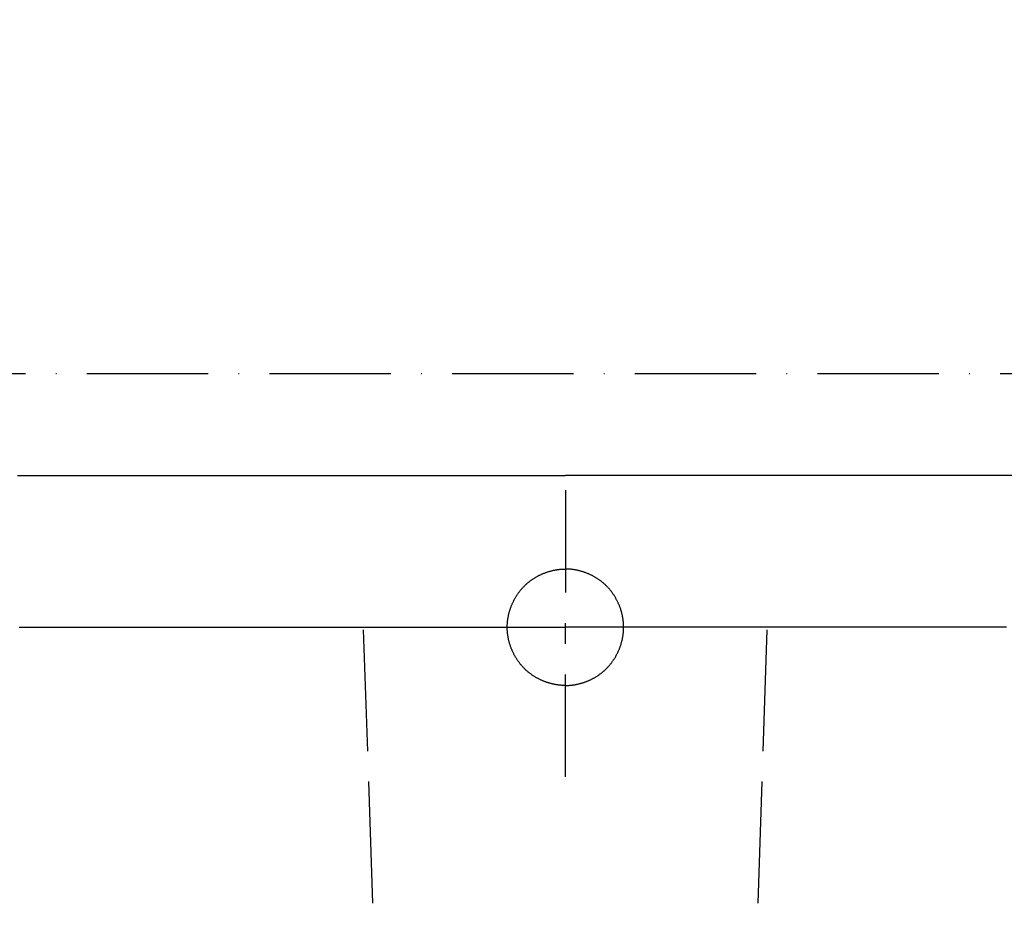
# Model space of a CAD drawing. Extents: x -574 to 768, y -1778 to 520.
# Drawn here: x -168 to 26, y 345 to 520 of the extents above; entities that cross this region are included whole.
import ezdxf

# ---------------------------------------------------------------- set-up
doc = ezdxf.new("R2010")
doc.units = 0
doc.header["$LTSCALE"] = 2
doc.linetypes.add('ACAD_ISO02W100', pattern=[15, 12, -3])
doc.linetypes.add('ACAD_ISO10W100', pattern=[18, 12, -3, 0, -3])
doc.layers.get('0').update_dxf_attribs({"linetype": 'CONTINUOUS'})
doc.layers.get('DEFPOINTS').update_dxf_attribs({"linetype": 'CONTINUOUS'})
for name, color, linetype in [('KERA0', 5, 'CONTINUOUS'), ('KERA1', 1, 'ACAD_ISO02W100'), ('KERA2', 7, 'ACAD_ISO10W100'), ('KERA4', 1, 'CONTINUOUS')]:
    doc.layers.add(name, color=color, linetype=linetype)
doc.styles.add('BOXER', font='txt', dxfattribs={"height": 45})
doc.dimstyles.get("Standard").update_dxf_attribs({"dimtxt": 3.5, "dimasz": 4, "dimexe": 0.18, "dimexo": 0.0625, "dimgap": 0.09, "dimtad": 1, "dimcen": 0.09, "dimclrt": 5, "dimazin": 3, "dimtol": 1, "dimtp": 0.01, "dimtm": 0.01, "dimtfac": 1, "dimtofl": 0, "dimtmove": 0, "dimatfit": 3})

# ---------------------------------------------------------------- blocks, each defined once
blk = doc.blocks.new('*U17')
at = {"layer": 'KERA4', "color": 1, "style": 'BOXER'}
blk.add_text('145', height=45, dxfattribs=at).set_placement((-553.74, 335.38))
blk = doc.blocks.new('*D1')
at = {"layer": 'DEFPOINTS', "color": 0}
for p in [(-321.25, 430), (-499.13, 285), (-60.53, 285)]:
    blk.add_point(p, dxfattribs=at)
at = {"layer": 'KERA4', "color": 0}
for p, q in [((-499.13, 475), (-499.13, 520)), ((-336.25, 430), (-509.13, 430)), ((-75.53, 285), (-509.13, 285)), ((-499.13, 240), (-499.13, 195))]:
    blk.add_line(p, q, dxfattribs=at)
for points in [[(-506.63, 475), (-491.63, 475), (-499.13, 430)], [(-506.63, 240), (-491.63, 240), (-499.13, 285)]]:
    blk.add_solid(points, dxfattribs=at)
at = {"layer": 'KERA4'}
blk.add_blockref('*U17', (0, 0), dxfattribs=at)

msp = doc.modelspace()

# ---------------------------------------------------------------- linework, layer by layer
at = {"color": 7}
for points in [[(-60.5289, 427.075, 0), (-60.5289, 426.916, 0), (-60.5289, 426.757, 0), (-60.5289, 426.597, 0), (-60.5289, 426.438, 0), (-60.5289, 426.279, 0), (-60.5289, 426.119, 0), (-60.5289, 425.96, 0), (-60.5289, 425.801, 0), (-60.5289, 425.642, 0), (-60.5289, 425.482, 0), (-60.5289, 425.323, 0), (-60.5289, 425.164, 0), (-60.5289, 425.004, 0), (-60.5289, 424.845, 0), (-60.5289, 424.686, 0), (-60.5289, 424.527, 0), (-60.5289, 424.367, 0), (-60.5289, 424.208, 0), (-60.5289, 424.049, 0), (-60.5289, 423.889, 0), (-60.5289, 423.73, 0), (-60.5289, 423.571, 0), (-60.5289, 423.412, 0), (-60.5289, 423.252, 0), (-60.5289, 423.093, 0), (-60.5289, 422.934, 0), (-60.5289, 422.774, 0), (-60.5289, 422.615, 0), (-60.5289, 422.456, 0), (-60.5289, 422.297, 0), (-60.5289, 422.137, 0), (-60.5289, 421.978, 0), (-60.5289, 421.819, 0), (-60.5289, 421.659, 0), (-60.5289, 421.5, 0), (-60.5289, 421.341, 0), (-60.5289, 421.182, 0), (-60.5289, 421.022, 0), (-60.5289, 420.863, 0), (-60.5289, 420.704, 0), (-60.5289, 420.545, 0), (-60.5289, 420.385, 0), (-60.5289, 420.226, 0), (-60.5289, 420.067, 0), (-60.5289, 419.907, 0), (-60.5289, 419.748, 0), (-60.5289, 419.589, 0), (-60.5289, 419.43, 0), (-60.5289, 419.27, 0), (-60.5289, 419.111, 0), (-60.5289, 418.952, 0), (-60.5289, 418.792, 0), (-60.5289, 418.633, 0), (-60.5289, 418.474, 0), (-60.5289, 418.315, 0), (-60.5289, 418.155, 0), (-60.5289, 417.996, 0), (-60.5289, 417.837, 0), (-60.5289, 417.677, 0), (-60.5289, 417.518, 0), (-60.5289, 417.359, 0), (-60.5289, 417.2, 0), (-60.5289, 417.04, 0), (-60.5289, 416.881, 0), (-60.5289, 416.722, 0), (-60.5289, 416.562, 0), (-60.5289, 416.403, 0), (-60.5289, 416.244, 0), (-60.5289, 416.085, 0), (-60.5289, 415.925, 0), (-60.5289, 415.766, 0), (-60.5289, 415.607, 0), (-60.5289, 415.447, 0), (-60.5289, 415.288, 0), (-60.5289, 415.129, 0), (-60.5289, 414.97, 0), (-60.5289, 414.81, 0), (-60.5289, 414.651, 0), (-60.5289, 414.492, 0), (-60.5289, 414.332, 0), (-60.5289, 414.173, 0), (-60.5289, 414.014, 0), (-60.5289, 413.855, 0), (-60.5289, 413.695, 0), (-60.5289, 413.536, 0), (-60.5289, 413.377, 0), (-60.5289, 413.217, 0), (-60.5289, 413.058, 0), (-60.5289, 412.899, 0), (-60.5289, 412.74, 0), (-60.5289, 412.58, 0), (-60.5289, 412.421, 0), (-60.5289, 412.262, 0), (-60.5289, 412.102, 0), (-60.5289, 411.943, 0), (-60.5289, 411.784, 0), (-60.5289, 411.625, 0), (-60.5289, 411.465, 0), (-60.5289, 411.306, 0), (-60.5289, 411.147, 0), (-60.5289, 410.987, 0), (-60.5289, 410.828, 0), (-60.5289, 410.669, 0), (-60.5289, 410.51, 0), (-60.5289, 410.35, 0), (-60.5289, 410.191, 0), (-60.5289, 410.032, 0), (-60.5289, 409.872, 0), (-60.5289, 409.713, 0), (-60.5289, 409.554, 0), (-60.5289, 409.395, 0), (-60.5289, 409.235, 0), (-60.5289, 409.076, 0), (-60.5289, 408.917, 0), (-60.5289, 408.757, 0), (-60.5289, 408.598, 0), (-60.5289, 408.439, 0), (-60.5289, 408.28, 0), (-60.5289, 408.12, 0), (-60.5289, 407.961, 0), (-60.5289, 407.802, 0), (-60.5289, 407.643, 0), (-60.5289, 407.483, 0), (-60.5289, 407.324, 0), (-60.5289, 407.165, 0), (-60.5289, 407.005, 0), (-60.5289, 406.846, 0)], [(-60.5289, 396.732, 0), (-60.5289, 396.763, 0), (-60.5289, 396.795, 0), (-60.5289, 396.827, 0), (-60.5289, 396.859, 0), (-60.5289, 396.891, 0), (-60.5289, 396.923, 0), (-60.5289, 396.955, 0), (-60.5289, 396.986, 0), (-60.5289, 397.018, 0), (-60.5289, 397.05, 0), (-60.5289, 397.082, 0), (-60.5289, 397.114, 0), (-60.5289, 397.146, 0), (-60.5289, 397.178, 0), (-60.5289, 397.209, 0), (-60.5289, 397.241, 0), (-60.5289, 397.273, 0), (-60.5289, 397.305, 0), (-60.5289, 397.337, 0), (-60.5289, 397.369, 0), (-60.5289, 397.401, 0), (-60.5289, 397.432, 0), (-60.5289, 397.464, 0), (-60.5289, 397.496, 0), (-60.5289, 397.528, 0), (-60.5289, 397.56, 0), (-60.5289, 397.592, 0), (-60.5289, 397.624, 0), (-60.5289, 397.655, 0), (-60.5289, 397.687, 0), (-60.5289, 397.719, 0), (-60.5289, 397.751, 0), (-60.5289, 397.783, 0), (-60.5289, 397.815, 0), (-60.5289, 397.847, 0), (-60.5289, 397.878, 0), (-60.5289, 397.91, 0), (-60.5289, 397.942, 0), (-60.5289, 397.974, 0), (-60.5289, 398.006, 0), (-60.5289, 398.038, 0), (-60.5289, 398.07, 0), (-60.5289, 398.101, 0), (-60.5289, 398.133, 0), (-60.5289, 398.165, 0), (-60.5289, 398.197, 0), (-60.5289, 398.229, 0), (-60.5289, 398.261, 0), (-60.5289, 398.293, 0), (-60.5289, 398.324, 0), (-60.5289, 398.356, 0), (-60.5289, 398.388, 0), (-60.5289, 398.42, 0), (-60.5289, 398.452, 0), (-60.5289, 398.484, 0), (-60.5289, 398.516, 0), (-60.5289, 398.547, 0), (-60.5289, 398.579, 0), (-60.5289, 398.611, 0), (-60.5289, 398.643, 0), (-60.5289, 398.675, 0), (-60.5289, 398.707, 0), (-60.5289, 398.739, 0), (-60.5289, 398.77, 0), (-60.5289, 398.802, 0), (-60.5289, 398.834, 0), (-60.5289, 398.866, 0), (-60.5289, 398.898, 0), (-60.5289, 398.93, 0), (-60.5289, 398.962, 0), (-60.5289, 398.993, 0), (-60.5289, 399.025, 0), (-60.5289, 399.057, 0), (-60.5289, 399.089, 0), (-60.5289, 399.121, 0), (-60.5289, 399.153, 0), (-60.5289, 399.185, 0), (-60.5289, 399.216, 0), (-60.5289, 399.248, 0), (-60.5289, 399.28, 0), (-60.5289, 399.312, 0), (-60.5289, 399.344, 0), (-60.5289, 399.376, 0), (-60.5289, 399.408, 0), (-60.5289, 399.439, 0), (-60.5289, 399.471, 0), (-60.5289, 399.503, 0), (-60.5289, 399.535, 0), (-60.5289, 399.567, 0), (-60.5289, 399.599, 0), (-60.5289, 399.631, 0), (-60.5289, 399.662, 0), (-60.5289, 399.694, 0), (-60.5289, 399.726, 0), (-60.5289, 399.758, 0), (-60.5289, 399.79, 0), (-60.5289, 399.822, 0), (-60.5289, 399.854, 0), (-60.5289, 399.885, 0), (-60.5289, 399.917, 0), (-60.5289, 399.949, 0), (-60.5289, 399.981, 0), (-60.5289, 400.013, 0), (-60.5289, 400.045, 0), (-60.5289, 400.077, 0), (-60.5289, 400.108, 0), (-60.5289, 400.14, 0), (-60.5289, 400.172, 0), (-60.5289, 400.204, 0), (-60.5289, 400.236, 0), (-60.5289, 400.268, 0), (-60.5289, 400.3, 0), (-60.5289, 400.331, 0), (-60.5289, 400.363, 0), (-60.5289, 400.395, 0), (-60.5289, 400.427, 0), (-60.5289, 400.459, 0), (-60.5289, 400.491, 0), (-60.5289, 400.523, 0), (-60.5289, 400.554, 0), (-60.5289, 400.586, 0), (-60.5289, 400.618, 0), (-60.5289, 400.65, 0), (-60.5289, 400.682, 0), (-60.5289, 400.714, 0), (-60.5289, 400.746, 0), (-60.5289, 400.777, 0)], [(-60.5289, 370.434, 0), (-60.5289, 370.593, 0), (-60.5289, 370.752, 0), (-60.5289, 370.912, 0), (-60.5289, 371.071, 0), (-60.5289, 371.23, 0), (-60.5289, 371.39, 0), (-60.5289, 371.549, 0), (-60.5289, 371.708, 0), (-60.5289, 371.867, 0), (-60.5289, 372.027, 0), (-60.5289, 372.186, 0), (-60.5289, 372.345, 0), (-60.5289, 372.504, 0), (-60.5289, 372.664, 0), (-60.5289, 372.823, 0), (-60.5289, 372.982, 0), (-60.5289, 373.142, 0), (-60.5289, 373.301, 0), (-60.5289, 373.46, 0), (-60.5289, 373.619, 0), (-60.5289, 373.779, 0), (-60.5289, 373.938, 0), (-60.5289, 374.097, 0), (-60.5289, 374.257, 0), (-60.5289, 374.416, 0), (-60.5289, 374.575, 0), (-60.5289, 374.734, 0), (-60.5289, 374.894, 0), (-60.5289, 375.053, 0), (-60.5289, 375.212, 0), (-60.5289, 375.372, 0), (-60.5289, 375.531, 0), (-60.5289, 375.69, 0), (-60.5289, 375.849, 0), (-60.5289, 376.009, 0), (-60.5289, 376.168, 0), (-60.5289, 376.327, 0), (-60.5289, 376.487, 0), (-60.5289, 376.646, 0), (-60.5289, 376.805, 0), (-60.5289, 376.964, 0), (-60.5289, 377.124, 0), (-60.5289, 377.283, 0), (-60.5289, 377.442, 0), (-60.5289, 377.602, 0), (-60.5289, 377.761, 0), (-60.5289, 377.92, 0), (-60.5289, 378.079, 0), (-60.5289, 378.239, 0), (-60.5289, 378.398, 0), (-60.5289, 378.557, 0), (-60.5289, 378.717, 0), (-60.5289, 378.876, 0), (-60.5289, 379.035, 0), (-60.5289, 379.194, 0), (-60.5289, 379.354, 0), (-60.5289, 379.513, 0), (-60.5289, 379.672, 0), (-60.5289, 379.832, 0), (-60.5289, 379.991, 0), (-60.5289, 380.15, 0), (-60.5289, 380.309, 0), (-60.5289, 380.469, 0), (-60.5289, 380.628, 0), (-60.5289, 380.787, 0), (-60.5289, 380.947, 0), (-60.5289, 381.106, 0), (-60.5289, 381.265, 0), (-60.5289, 381.424, 0), (-60.5289, 381.584, 0), (-60.5289, 381.743, 0), (-60.5289, 381.902, 0), (-60.5289, 382.062, 0), (-60.5289, 382.221, 0), (-60.5289, 382.38, 0), (-60.5289, 382.539, 0), (-60.5289, 382.699, 0), (-60.5289, 382.858, 0), (-60.5289, 383.017, 0), (-60.5289, 383.177, 0), (-60.5289, 383.336, 0), (-60.5289, 383.495, 0), (-60.5289, 383.654, 0), (-60.5289, 383.814, 0), (-60.5289, 383.973, 0), (-60.5289, 384.132, 0), (-60.5289, 384.292, 0), (-60.5289, 384.451, 0), (-60.5289, 384.61, 0), (-60.5289, 384.769, 0), (-60.5289, 384.929, 0), (-60.5289, 385.088, 0), (-60.5289, 385.247, 0), (-60.5289, 385.406, 0), (-60.5289, 385.566, 0), (-60.5289, 385.725, 0), (-60.5289, 385.884, 0), (-60.5289, 386.044, 0), (-60.5289, 386.203, 0), (-60.5289, 386.362, 0), (-60.5289, 386.521, 0), (-60.5289, 386.681, 0), (-60.5289, 386.84, 0), (-60.5289, 386.999, 0), (-60.5289, 387.159, 0), (-60.5289, 387.318, 0), (-60.5289, 387.477, 0), (-60.5289, 387.636, 0), (-60.5289, 387.796, 0), (-60.5289, 387.955, 0), (-60.5289, 388.114, 0), (-60.5289, 388.274, 0), (-60.5289, 388.433, 0), (-60.5289, 388.592, 0), (-60.5289, 388.751, 0), (-60.5289, 388.911, 0), (-60.5289, 389.07, 0), (-60.5289, 389.229, 0), (-60.5289, 389.389, 0), (-60.5289, 389.548, 0), (-60.5289, 389.707, 0), (-60.5289, 389.866, 0), (-60.5289, 390.026, 0), (-60.5289, 390.185, 0), (-60.5289, 390.344, 0), (-60.5289, 390.504, 0), (-60.5289, 390.663, 0)]]:
    msp.add_polyline3d(points, dxfattribs=at)
at = {"layer": 'KERA0'}
for points in [[(-168.838, 430, 0), (-166.628, 430, 0), (-164.417, 430, 0), (-162.207, 430, 0), (-159.997, 430, 0), (-157.786, 430, 0), (-155.576, 430, 0), (-153.366, 430, 0), (-151.155, 430, 0), (-148.945, 430, 0), (-146.734, 430, 0), (-144.524, 430, 0), (-142.314, 430, 0), (-140.103, 430, 0), (-137.893, 430, 0), (-135.682, 430, 0), (-133.472, 430, 0), (-131.262, 430, 0), (-129.051, 430, 0), (-126.841, 430, 0), (-124.63, 430, 0), (-122.42, 430, 0), (-120.21, 430, 0), (-117.999, 430, 0), (-115.789, 430, 0), (-113.578, 430, 0), (-111.368, 430, 0), (-109.158, 430, 0), (-106.947, 430, 0), (-104.737, 430, 0), (-102.526, 430, 0), (-100.316, 430, 0), (-98.1056, 430, 0), (-95.8952, 430, 0), (-93.6848, 430, 0), (-91.4744, 430, 0), (-89.264, 430, 0), (-87.0536, 430, 0), (-84.8432, 430, 0), (-82.6329, 430, 0), (-80.4225, 430, 0), (-78.2121, 430, 0), (-76.0017, 430, 0), (-73.7913, 430, 0), (-71.5809, 430, 0), (-69.3705, 430, 0), (-67.1601, 430, 0), (-64.9497, 430, 0), (-62.7393, 430, 0), (-60.5289, 430, 0)], [(27.8869, 430, 0), (25.6765, 430, 0), (23.4661, 430, 0), (21.2557, 430, 0), (19.0453, 430, 0), (16.8349, 430, 0), (14.6246, 430, 0), (12.4142, 430, 0), (10.2038, 430, 0), (7.9934, 430, 0), (5.783, 430, 0), (3.5726, 430, 0), (1.3622, 430, 0), (-0.8482, 430, 0), (-3.0586, 430, 0), (-5.269, 430, 0), (-7.4794, 430, 0), (-9.6898, 430, 0), (-11.9002, 430, 0), (-14.1106, 430, 0), (-16.321, 430, 0), (-18.5314, 430, 0), (-20.7418, 430, 0), (-22.9522, 430, 0), (-25.1626, 430, 0), (-27.373, 430, 0), (-29.5834, 430, 0), (-31.7938, 430, 0), (-34.0041, 430, 0), (-36.2145, 430, 0), (-38.4249, 430, 0), (-40.6353, 430, 0), (-42.8457, 430, 0), (-45.0561, 430, 0), (-47.2665, 430, 0), (-49.4769, 430, 0), (-51.6873, 430, 0), (-53.8977, 430, 0), (-56.1081, 430, 0), (-58.3185, 430, 0), (-60.5289, 430, 0)], [(-168.461, 400, 0), (-166.386, 400, 0), (-164.31, 400, 0), (-162.235, 400, 0), (-160.159, 400, 0), (-158.083, 400, 0), (-156.008, 400, 0), (-153.932, 400, 0), (-151.856, 400, 0), (-149.781, 400, 0), (-147.705, 400, 0), (-145.63, 400, 0), (-143.554, 400, 0), (-141.478, 400, 0), (-139.403, 400, 0), (-137.327, 400, 0), (-135.251, 400, 0), (-133.176, 400, 0), (-131.1, 400, 0), (-129.025, 400, 0), (-126.949, 400, 0), (-124.873, 400, 0), (-122.798, 400, 0), (-120.722, 400, 0), (-118.646, 400, 0), (-116.571, 400, 0), (-114.495, 400, 0), (-112.42, 400, 0), (-110.344, 400, 0), (-108.268, 400, 0), (-106.193, 400, 0), (-104.117, 400, 0), (-102.041, 400, 0), (-99.9658, 400, 0), (-97.8901, 400, 0), (-95.8145, 400, 0), (-93.7389, 400, 0), (-91.6633, 400, 0), (-89.5876, 400, 0), (-87.512, 400, 0), (-85.4364, 400, 0), (-83.3608, 400, 0), (-81.2851, 400, 0), (-79.2095, 400, 0), (-77.1339, 400, 0), (-75.0583, 400, 0), (-72.9826, 400, 0), (-70.907, 400, 0), (-68.8314, 400, 0), (-66.7558, 400, 0), (-64.6801, 400, 0), (-62.6045, 400, 0), (-60.5289, 400, 0)], [(26.6474, 400, 0), (24.5717, 400, 0), (22.4961, 400, 0), (20.4205, 400, 0), (18.3449, 400, 0), (16.2692, 400, 0), (14.1936, 400, 0), (12.118, 400, 0), (10.0424, 400, 0), (7.9667, 400, 0), (5.8911, 400, 0), (3.8155, 400, 0), (1.7399, 400, 0), (-0.3358, 400, 0), (-2.4114, 400, 0), (-4.487, 400, 0), (-6.5626, 400, 0), (-8.6383, 400, 0), (-10.7139, 400, 0), (-12.7895, 400, 0), (-14.8651, 400, 0), (-16.9408, 400, 0), (-19.0164, 400, 0), (-21.092, 400, 0), (-23.1676, 400, 0), (-25.2433, 400, 0), (-27.3189, 400, 0), (-29.3945, 400, 0), (-31.4701, 400, 0), (-33.5458, 400, 0), (-35.6214, 400, 0), (-37.697, 400, 0), (-39.7726, 400, 0), (-41.8483, 400, 0), (-43.9239, 400, 0), (-45.9995, 400, 0), (-48.0751, 400, 0), (-50.1508, 400, 0), (-52.2264, 400, 0), (-54.302, 400, 0), (-56.3776, 400, 0), (-58.4533, 400, 0), (-60.5289, 400, 0)]]:
    msp.add_polyline3d(points, dxfattribs=at)
at = {"layer": 'KERA1'}
for p, q in [((-96.5769, 285.5479), (-100.435, 399.9997)), ((-24.4809, 285.5479), (-20.6228, 399.9997))]:
    msp.add_line(p, q, dxfattribs=at)
for points in [[(-60.5289, 388.5, 0), (-60.6528, 388.5, 0), (-60.7767, 388.503, 0), (-60.9006, 388.506, 0), (-61.0246, 388.511, 0), (-61.1485, 388.517, 0), (-61.2724, 388.525, 0), (-61.3963, 388.534, 0), (-61.5202, 388.545, 0), (-61.6439, 388.557, 0), (-61.7676, 388.57, 0), (-61.8912, 388.585, 0), (-62.0147, 388.601, 0), (-62.138, 388.618, 0), (-62.2612, 388.637, 0), (-62.3842, 388.657, 0), (-62.507, 388.679, 0), (-62.6296, 388.701, 0), (-62.7521, 388.726, 0), (-62.8742, 388.751, 0), (-62.9962, 388.778, 0), (-63.1178, 388.806, 0), (-63.2392, 388.835, 0), (-63.3603, 388.866, 0), (-63.4811, 388.897, 0), (-63.6016, 388.931, 0), (-63.7217, 388.965, 0), (-63.8414, 389.001, 0), (-63.9608, 389.038, 0), (-64.0797, 389.076, 0), (-64.1983, 389.115, 0), (-64.3164, 389.156, 0), (-64.4341, 389.198, 0), (-64.5514, 389.241, 0), (-64.6681, 389.285, 0), (-64.7844, 389.331, 0), (-64.9001, 389.377, 0), (-65.0154, 389.425, 0), (-65.1301, 389.474, 0), (-65.2442, 389.525, 0), (-65.3578, 389.576, 0), (-65.4708, 389.629, 0), (-65.5832, 389.682, 0), (-65.695, 389.737, 0), (-65.8062, 389.794, 0), (-65.9168, 389.851, 0), (-66.0268, 389.91, 0), (-66.1361, 389.969, 0), (-66.2447, 390.03, 0), (-66.3527, 390.092, 0), (-66.46, 390.155, 0), (-66.5666, 390.22, 0), (-66.6725, 390.285, 0), (-66.7777, 390.352, 0), (-66.8821, 390.419, 0), (-66.9858, 390.488, 0), (-67.0887, 390.558, 0), (-67.1909, 390.629, 0), (-67.2923, 390.702, 0), (-67.3929, 390.775, 0), (-67.4927, 390.85, 0), (-67.5917, 390.925, 0), (-67.6898, 391.002, 0), (-67.7871, 391.08, 0), (-67.8836, 391.159, 0), (-67.9791, 391.239, 0), (-68.0739, 391.32, 0), (-68.1677, 391.402, 0), (-68.2606, 391.486, 0), (-68.3526, 391.57, 0), (-68.4437, 391.656, 0), (-68.5338, 391.743, 0), (-68.623, 391.83, 0), (-68.7112, 391.919, 0), (-68.7984, 392.009, 0), (-68.8847, 392.1, 0), (-68.97, 392.192, 0), (-69.0543, 392.285, 0), (-69.1375, 392.379, 0), (-69.2198, 392.474, 0), (-69.3011, 392.57, 0), (-69.3813, 392.667, 0), (-69.4605, 392.765, 0), (-69.5386, 392.864, 0), (-69.6157, 392.964, 0), (-69.6917, 393.065, 0), (-69.7667, 393.166, 0), (-69.8406, 393.269, 0), (-69.9134, 393.372, 0), (-69.9852, 393.476, 0), (-70.0558, 393.581, 0), (-70.1253, 393.687, 0), (-70.1937, 393.794, 0), (-70.261, 393.901, 0), (-70.3272, 394.01, 0), (-70.3923, 394.118, 0), (-70.4561, 394.228, 0), (-70.5189, 394.339, 0), (-70.5805, 394.45, 0), (-70.6409, 394.561, 0), (-70.7002, 394.674, 0), (-70.7582, 394.787, 0), (-70.8151, 394.901, 0), (-70.8708, 395.015, 0), (-70.9253, 395.13, 0), (-70.9785, 395.246, 0), (-71.0306, 395.362, 0), (-71.0814, 395.479, 0), (-71.131, 395.596, 0), (-71.1793, 395.714, 0), (-71.2264, 395.833, 0), (-71.2723, 395.952, 0), (-71.3168, 396.071, 0), (-71.3601, 396.191, 0), (-71.4022, 396.311, 0), (-71.4429, 396.432, 0), (-71.4823, 396.554, 0), (-71.5204, 396.675, 0), (-71.5573, 396.797, 0), (-71.5927, 396.92, 0), (-71.6269, 397.043, 0), (-71.6597, 397.166, 0), (-71.6912, 397.289, 0), (-71.7214, 397.413, 0), (-71.7502, 397.537, 0), (-71.7776, 397.662, 0), (-71.8036, 397.787, 0), (-71.8283, 397.912, 0), (-71.8515, 398.037, 0), (-71.8734, 398.163, 0), (-71.8939, 398.288, 0), (-71.913, 398.414, 0), (-71.9306, 398.54, 0), (-71.9468, 398.667, 0), (-71.9616, 398.793, 0), (-71.9749, 398.92, 0), (-71.9868, 399.047, 0), (-71.9972, 399.173, 0), (-72.0062, 399.3, 0), (-72.0137, 399.427, 0), (-72.0197, 399.554, 0), (-72.0242, 399.682, 0), (-72.0272, 399.809, 0), (-72.0287, 399.936, 0), (-72.0287, 400.063, 0), (-72.0272, 400.191, 0), (-72.0242, 400.318, 0), (-72.0197, 400.445, 0), (-72.0137, 400.572, 0), (-72.0062, 400.699, 0), (-71.9972, 400.826, 0), (-71.9868, 400.953, 0), (-71.9749, 401.08, 0), (-71.9616, 401.206, 0), (-71.9468, 401.333, 0), (-71.9306, 401.459, 0), (-71.913, 401.585, 0), (-71.8939, 401.711, 0), (-71.8734, 401.837, 0), (-71.8515, 401.962, 0), (-71.8283, 402.088, 0), (-71.8036, 402.213, 0), (-71.7776, 402.337, 0), (-71.7502, 402.462, 0), (-71.7214, 402.586, 0), (-71.6912, 402.71, 0), (-71.6597, 402.834, 0), (-71.6269, 402.957, 0), (-71.5927, 403.08, 0), (-71.5573, 403.202, 0), (-71.5204, 403.324, 0), (-71.4823, 403.446, 0), (-71.4429, 403.567, 0), (-71.4022, 403.688, 0), (-71.3601, 403.808, 0), (-71.3168, 403.928, 0), (-71.2723, 404.048, 0), (-71.2264, 404.167, 0), (-71.1793, 404.285, 0), (-71.131, 404.403, 0), (-71.0814, 404.52, 0), (-71.0306, 404.637, 0), (-70.9785, 404.753, 0), (-70.9253, 404.869, 0), (-70.8708, 404.984, 0), (-70.8151, 405.098, 0), (-70.7582, 405.212, 0), (-70.7002, 405.325, 0), (-70.6409, 405.438, 0), (-70.5805, 405.55, 0), (-70.5189, 405.661, 0), (-70.4561, 405.771, 0), (-70.3923, 405.881, 0), (-70.3272, 405.99, 0), (-70.261, 406.098, 0), (-70.1937, 406.206, 0), (-70.1253, 406.312, 0), (-70.0558, 406.418, 0), (-69.9852, 406.523, 0), (-69.9134, 406.627, 0), (-69.8406, 406.731, 0), (-69.7667, 406.833, 0), (-69.6917, 406.935, 0), (-69.6157, 407.035, 0), (-69.5386, 407.135, 0), (-69.4605, 407.234, 0), (-69.3813, 407.332, 0), (-69.3011, 407.429, 0), (-69.2198, 407.525, 0), (-69.1375, 407.62, 0), (-69.0543, 407.714, 0), (-68.97, 407.807, 0), (-68.8847, 407.899, 0), (-68.7984, 407.99, 0), (-68.7112, 408.08, 0), (-68.623, 408.169, 0), (-68.5338, 408.257, 0), (-68.4437, 408.344, 0), (-68.3526, 408.429, 0), (-68.2606, 408.514, 0), (-68.1677, 408.597, 0), (-68.0739, 408.679, 0), (-67.9791, 408.761, 0), (-67.8836, 408.841, 0), (-67.7871, 408.92, 0), (-67.6898, 408.997, 0), (-67.5917, 409.074, 0), (-67.4927, 409.15, 0), (-67.3929, 409.224, 0), (-67.2923, 409.298, 0), (-67.1909, 409.37, 0), (-67.0887, 409.441, 0), (-66.9858, 409.511, 0), (-66.8821, 409.58, 0), (-66.7777, 409.648, 0), (-66.6725, 409.714, 0), (-66.5666, 409.78, 0), (-66.46, 409.844, 0), (-66.3527, 409.907, 0), (-66.2447, 409.969, 0), (-66.1361, 410.03, 0), (-66.0268, 410.09, 0), (-65.9168, 410.148, 0), (-65.8062, 410.206, 0), (-65.695, 410.262, 0), (-65.5832, 410.317, 0), (-65.4708, 410.371, 0), (-65.3578, 410.423, 0), (-65.2442, 410.475, 0), (-65.1301, 410.525, 0), (-65.0154, 410.574, 0), (-64.9001, 410.622, 0), (-64.7844, 410.669, 0), (-64.6681, 410.714, 0), (-64.5514, 410.759, 0), (-64.4341, 410.802, 0), (-64.3164, 410.844, 0), (-64.1983, 410.884, 0), (-64.0797, 410.924, 0), (-63.9608, 410.962, 0), (-63.8414, 410.999, 0), (-63.7217, 411.034, 0), (-63.6016, 411.069, 0), (-63.4811, 411.102, 0), (-63.3603, 411.134, 0), (-63.2392, 411.164, 0), (-63.1178, 411.194, 0), (-62.9962, 411.222, 0), (-62.8742, 411.248, 0), (-62.7521, 411.274, 0), (-62.6296, 411.298, 0), (-62.507, 411.321, 0), (-62.3842, 411.342, 0), (-62.2612, 411.362, 0), (-62.138, 411.381, 0), (-62.0147, 411.398, 0), (-61.8912, 411.414, 0), (-61.7676, 411.429, 0), (-61.6439, 411.442, 0), (-61.5202, 411.454, 0), (-61.3963, 411.465, 0), (-61.2724, 411.474, 0), (-61.1485, 411.482, 0), (-61.0246, 411.488, 0), (-60.9006, 411.493, 0), (-60.7767, 411.497, 0), (-60.6528, 411.499, 0), (-60.5289, 411.5, 0)], [(-60.5289, 388.5, 0), (-60.405, 388.5, 0), (-60.2811, 388.503, 0), (-60.1572, 388.506, 0), (-60.0332, 388.511, 0), (-59.9093, 388.517, 0), (-59.7854, 388.525, 0), (-59.6615, 388.534, 0), (-59.5376, 388.545, 0), (-59.4139, 388.557, 0), (-59.2902, 388.57, 0), (-59.1666, 388.585, 0), (-59.0431, 388.601, 0), (-58.9198, 388.618, 0), (-58.7966, 388.637, 0), (-58.6736, 388.657, 0), (-58.5508, 388.679, 0), (-58.4282, 388.701, 0), (-58.3057, 388.726, 0), (-58.1836, 388.751, 0), (-58.0616, 388.778, 0), (-57.9399, 388.806, 0), (-57.8186, 388.835, 0), (-57.6975, 388.866, 0), (-57.5767, 388.897, 0), (-57.4562, 388.931, 0), (-57.3361, 388.965, 0), (-57.2164, 389.001, 0), (-57.097, 389.038, 0), (-56.9781, 389.076, 0), (-56.8595, 389.115, 0), (-56.7414, 389.156, 0), (-56.6237, 389.198, 0), (-56.5064, 389.241, 0), (-56.3897, 389.285, 0), (-56.2734, 389.331, 0), (-56.1577, 389.377, 0), (-56.0424, 389.425, 0), (-55.9277, 389.474, 0), (-55.8136, 389.525, 0), (-55.7, 389.576, 0), (-55.587, 389.629, 0), (-55.4746, 389.682, 0), (-55.3628, 389.737, 0), (-55.2516, 389.794, 0), (-55.141, 389.851, 0), (-55.031, 389.91, 0), (-54.9217, 389.969, 0), (-54.813, 390.03, 0), (-54.7051, 390.092, 0), (-54.5978, 390.155, 0), (-54.4912, 390.22, 0), (-54.3853, 390.285, 0), (-54.2801, 390.352, 0), (-54.1757, 390.419, 0), (-54.072, 390.488, 0), (-53.969, 390.558, 0), (-53.8669, 390.629, 0), (-53.7655, 390.702, 0), (-53.6649, 390.775, 0), (-53.5651, 390.85, 0), (-53.4661, 390.925, 0), (-53.368, 391.002, 0), (-53.2707, 391.08, 0), (-53.1742, 391.159, 0), (-53.0786, 391.239, 0), (-52.9839, 391.32, 0), (-52.8901, 391.402, 0), (-52.7972, 391.486, 0), (-52.7052, 391.57, 0), (-52.6141, 391.656, 0), (-52.524, 391.743, 0), (-52.4348, 391.83, 0), (-52.3466, 391.919, 0), (-52.2594, 392.009, 0), (-52.1731, 392.1, 0), (-52.0878, 392.192, 0), (-52.0035, 392.285, 0), (-51.9203, 392.379, 0), (-51.838, 392.474, 0), (-51.7567, 392.57, 0), (-51.6765, 392.667, 0), (-51.5973, 392.765, 0), (-51.5192, 392.864, 0), (-51.4421, 392.964, 0), (-51.3661, 393.065, 0), (-51.2911, 393.166, 0), (-51.2172, 393.269, 0), (-51.1444, 393.372, 0), (-51.0726, 393.476, 0), (-51.002, 393.581, 0), (-50.9325, 393.687, 0), (-50.864, 393.794, 0), (-50.7967, 393.901, 0), (-50.7306, 394.01, 0), (-50.6655, 394.118, 0), (-50.6016, 394.228, 0), (-50.5389, 394.339, 0), (-50.4773, 394.45, 0), (-50.4169, 394.561, 0), (-50.3576, 394.674, 0), (-50.2996, 394.787, 0), (-50.2427, 394.901, 0), (-50.187, 395.015, 0), (-50.1325, 395.13, 0), (-50.0793, 395.246, 0), (-50.0272, 395.362, 0), (-49.9764, 395.479, 0), (-49.9268, 395.596, 0), (-49.8785, 395.714, 0), (-49.8314, 395.833, 0), (-49.7855, 395.952, 0), (-49.741, 396.071, 0), (-49.6977, 396.191, 0), (-49.6556, 396.311, 0), (-49.6149, 396.432, 0), (-49.5755, 396.554, 0), (-49.5374, 396.675, 0), (-49.5005, 396.797, 0), (-49.465, 396.92, 0), (-49.4309, 397.043, 0), (-49.398, 397.166, 0), (-49.3666, 397.289, 0), (-49.3364, 397.413, 0), (-49.3076, 397.537, 0), (-49.2802, 397.662, 0), (-49.2542, 397.787, 0), (-49.2295, 397.912, 0), (-49.2062, 398.037, 0), (-49.1844, 398.163, 0), (-49.1639, 398.288, 0), (-49.1448, 398.414, 0), (-49.1272, 398.54, 0), (-49.111, 398.667, 0), (-49.0962, 398.793, 0), (-49.0829, 398.92, 0), (-49.071, 399.047, 0), (-49.0606, 399.173, 0), (-49.0516, 399.3, 0), (-49.0441, 399.427, 0), (-49.0381, 399.554, 0), (-49.0336, 399.682, 0), (-49.0306, 399.809, 0), (-49.0291, 399.936, 0), (-49.0291, 400.063, 0), (-49.0306, 400.191, 0), (-49.0336, 400.318, 0), (-49.0381, 400.445, 0), (-49.0441, 400.572, 0), (-49.0516, 400.699, 0), (-49.0606, 400.826, 0), (-49.071, 400.953, 0), (-49.0829, 401.08, 0), (-49.0962, 401.206, 0), (-49.111, 401.333, 0), (-49.1272, 401.459, 0), (-49.1448, 401.585, 0), (-49.1639, 401.711, 0), (-49.1844, 401.837, 0), (-49.2062, 401.962, 0), (-49.2295, 402.088, 0), (-49.2542, 402.213, 0), (-49.2802, 402.337, 0), (-49.3076, 402.462, 0), (-49.3364, 402.586, 0), (-49.3666, 402.71, 0), (-49.398, 402.834, 0), (-49.4309, 402.957, 0), (-49.465, 403.08, 0), (-49.5005, 403.202, 0), (-49.5374, 403.324, 0), (-49.5755, 403.446, 0), (-49.6149, 403.567, 0), (-49.6556, 403.688, 0), (-49.6977, 403.808, 0), (-49.741, 403.928, 0), (-49.7855, 404.048, 0), (-49.8314, 404.167, 0), (-49.8785, 404.285, 0), (-49.9268, 404.403, 0), (-49.9764, 404.52, 0), (-50.0272, 404.637, 0), (-50.0793, 404.753, 0), (-50.1325, 404.869, 0), (-50.187, 404.984, 0), (-50.2427, 405.098, 0), (-50.2996, 405.212, 0), (-50.3576, 405.325, 0), (-50.4169, 405.438, 0), (-50.4773, 405.55, 0), (-50.5389, 405.661, 0), (-50.6016, 405.771, 0), (-50.6655, 405.881, 0), (-50.7306, 405.99, 0), (-50.7967, 406.098, 0), (-50.864, 406.206, 0), (-50.9325, 406.312, 0), (-51.002, 406.418, 0), (-51.0726, 406.523, 0), (-51.1444, 406.627, 0), (-51.2172, 406.731, 0), (-51.2911, 406.833, 0), (-51.3661, 406.935, 0), (-51.4421, 407.035, 0), (-51.5192, 407.135, 0), (-51.5973, 407.234, 0), (-51.6765, 407.332, 0), (-51.7567, 407.429, 0), (-51.838, 407.525, 0), (-51.9203, 407.62, 0), (-52.0035, 407.714, 0), (-52.0878, 407.807, 0), (-52.1731, 407.899, 0), (-52.2594, 407.99, 0), (-52.3466, 408.08, 0), (-52.4348, 408.169, 0), (-52.524, 408.257, 0), (-52.6141, 408.344, 0), (-52.7052, 408.429, 0), (-52.7972, 408.514, 0), (-52.8901, 408.597, 0), (-52.9839, 408.679, 0), (-53.0786, 408.761, 0), (-53.1742, 408.841, 0), (-53.2707, 408.92, 0), (-53.368, 408.997, 0), (-53.4661, 409.074, 0), (-53.5651, 409.15, 0), (-53.6649, 409.224, 0), (-53.7655, 409.298, 0), (-53.8669, 409.37, 0), (-53.969, 409.441, 0), (-54.072, 409.511, 0), (-54.1757, 409.58, 0), (-54.2801, 409.648, 0), (-54.3853, 409.714, 0), (-54.4912, 409.78, 0), (-54.5978, 409.844, 0), (-54.7051, 409.907, 0), (-54.813, 409.969, 0), (-54.9217, 410.03, 0), (-55.031, 410.09, 0), (-55.141, 410.148, 0), (-55.2516, 410.206, 0), (-55.3628, 410.262, 0), (-55.4746, 410.317, 0), (-55.587, 410.371, 0), (-55.7, 410.423, 0), (-55.8136, 410.475, 0), (-55.9277, 410.525, 0), (-56.0424, 410.574, 0), (-56.1577, 410.622, 0), (-56.2734, 410.669, 0), (-56.3897, 410.714, 0), (-56.5064, 410.759, 0), (-56.6237, 410.802, 0), (-56.7414, 410.844, 0), (-56.8595, 410.884, 0), (-56.9781, 410.924, 0), (-57.097, 410.962, 0), (-57.2164, 410.999, 0), (-57.3361, 411.034, 0), (-57.4562, 411.069, 0), (-57.5767, 411.102, 0), (-57.6975, 411.134, 0), (-57.8186, 411.164, 0), (-57.9399, 411.194, 0), (-58.0616, 411.222, 0), (-58.1836, 411.248, 0), (-58.3057, 411.274, 0), (-58.4282, 411.298, 0), (-58.5508, 411.321, 0), (-58.6736, 411.342, 0), (-58.7966, 411.362, 0), (-58.9198, 411.381, 0), (-59.0431, 411.398, 0), (-59.1666, 411.414, 0), (-59.2902, 411.429, 0), (-59.4139, 411.442, 0), (-59.5376, 411.454, 0), (-59.6615, 411.465, 0), (-59.7854, 411.474, 0), (-59.9093, 411.482, 0), (-60.0332, 411.488, 0), (-60.1572, 411.493, 0), (-60.2811, 411.497, 0), (-60.405, 411.499, 0), (-60.5289, 411.5, 0)]]:
    msp.add_polyline3d(points, dxfattribs=at)
at = {"layer": 'KERA2'}
msp.add_line((229.8649, 450.0505), (-349.9149, 450.0505), dxfattribs=at)

# ---------------------------------------------------------------- dimensions: what is measured, and where the dimension line sits
at = {"layer": 'KERA4'}
dim = msp.add_linear_dim(base=(-499.1292, 284.9997), p1=(-321.2491, 429.9997), p2=(-60.5289, 284.9997), angle=90, dimstyle='Standard', dxfattribs=at)
dim.commit()
dim.dimension.update_dxf_attribs({"geometry": '*D1', "text_midpoint": (-499.1292, 357.4997)})

doc.saveas('drawing.dxf')
